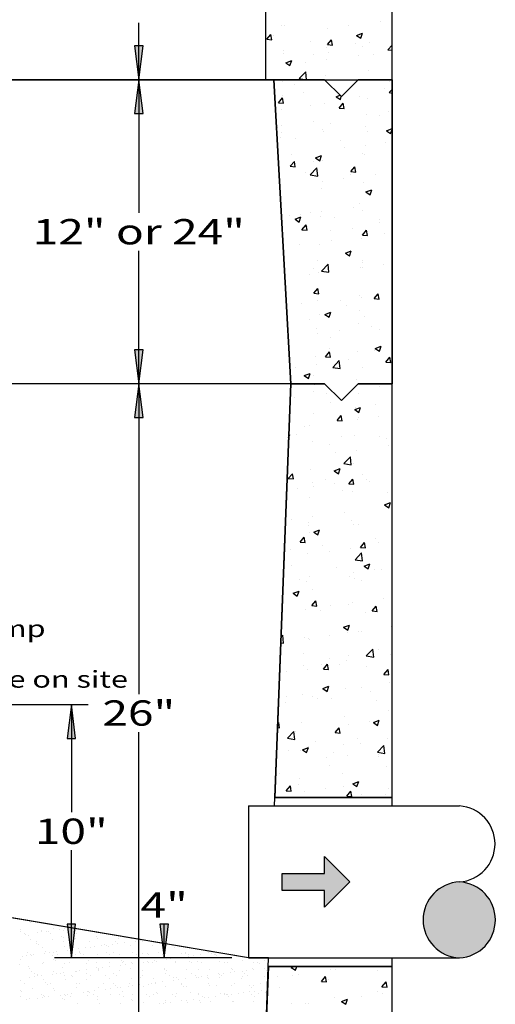
# Model space of a CAD drawing. Extents: x 16 to 258, y 17 to 336.
# Drawn here: x 202 to 258, y 125 to 241 of the extents above; entities that cross this region are included whole.
import ezdxf
from ezdxf.enums import TextEntityAlignment as Align

# ---------------------------------------------------------------- set-up
doc = ezdxf.new("R2010")
doc.units = 0
doc.header["$MEASUREMENT"] = 0
doc.layers.add('BORDER', color=7, linetype='Continuous')
doc.layers.add('VAULT', color=7, linetype='Continuous')
doc.styles.add('ARIAL', font='arial.ttf')

# ---------------------------------------------------------------- blocks, each defined once
blk = doc.blocks.new('LONGARROW')
at = {"layer": 'BORDER', "linetype": 'Continuous'}
blk.add_hatch(color=0, dxfattribs=at).paths.add_polyline_path([(0, 0), (2, -0.25), (2, 0.25)])
at = {"layer": 'BORDER', "color": 0, "linetype": 'Continuous'}
blk.add_lwpolyline([(0, 0), (2, -0.25), (2, 0.25)], close=True, dxfattribs=at)

msp = doc.modelspace()

# ---------------------------------------------------------------- hatches: boundary and pattern name
at = {"layer": 'VAULT', "linetype": 'Continuous'}
for color, points in [(18, [(233, 140), (238, 140), (238, 142), (241, 139), (238, 136), (238, 138), (233, 138)]), (9, [(254, 139, 0.958131), (254, 130, 0.943011)])]:
    msp.add_hatch(color=color, dxfattribs=at).paths.add_polyline_path(points)

# ---------------------------------------------------------------- linework, layer by layer
at = {"layer": 'VAULT', "color": 7, "linetype": 'Continuous'}
for p, q in [((216, 234), (216, 240.75)), ((232.91, 240.45), (232.91, 240.45)), ((233.22, 240.43), (233.22, 240.43)), ((240.82, 240.38), (240.82, 240.38)), ((244.61, 240.87), (244.61, 240.87)), ((231.17, 238.79), (231.65, 239.37)), ((231.77, 238.74), (231.65, 239.37)), ((232, 239.22), (232, 239.22)), ((238.32, 240.05), (238.32, 240.05)), ((241.81, 239.24), (242.51, 239.51)), ((241.81, 239.24), (242.31, 238.91)), ((242.31, 238.91), (242.51, 239.51)), ((231.05, 238.77), (231.05, 238.77)), ((231.17, 238.79), (231.77, 238.74)), ((236.39, 238.54), (236.39, 238.54)), ((238.34, 238.17), (238.82, 238.74)), ((238.34, 238.17), (238.94, 238.11)), ((238.94, 238.11), (238.82, 238.74)), ((241.73, 238.32), (241.73, 238.32)), ((242.56, 237.95), (242.56, 237.95)), ((243.28, 238.45), (243.28, 238.45)), ((245.51, 237.54), (246, 238.11)), ((246, 238.09), (246, 238.11)), ((233.09, 237.1), (233.09, 237.1)), ((233.16, 237.43), (233.16, 237.43)), ((236.73, 236.95), (236.73, 236.95)), ((238.23, 237.81), (238.23, 237.81)), ((238.5, 237.2), (238.5, 237.2)), ((241.98, 236.93), (241.98, 236.93)), ((243.83, 236.97), (243.83, 236.97)), ((245.51, 237.54), (246, 237.5)), ((233.41, 236.02), (234.11, 236.28)), ((233.41, 236.02), (233.91, 235.68)), ((233.91, 235.68), (234.11, 236.28)), ((235.69, 236.1), (235.69, 236.1)), ((238.19, 236.43), (238.19, 236.43)), ((234.99, 234.13), (235.77, 234.95)), ((235.88, 234), (235.77, 234.94)), ((238.11, 234.48), (238.11, 234.48)), ((243.16, 235.12), (243.16, 235.12)), ((229, 234), (214, 234)), ((230, 234), (214, 234)), ((216, 234), (216, 218.25)), ((234, 198), (232, 234)), ((232.97, 233.77), (232.97, 233.77)), ((234.4, 233.46), (234.4, 233.46)), ((234.99, 234.13), (235.85, 234)), ((235.85, 234), (235.88, 234)), ((235.88, 234), (235.88, 234)), ((240, 232), (238, 234)), ((242, 234), (240, 232)), ((242, 234), (246, 234)), ((245.67, 233.82), (245.67, 233.82)), ((246, 234), (246, 198)), ((233.06, 232.16), (233.06, 232.16)), ((235.56, 232.49), (235.56, 232.49)), ((239.38, 231.99), (239.83, 232.17)), ((245.07, 233.01), (245.07, 233.01)), ((245.66, 232.48), (246, 232.83)), ((245.66, 232.48), (246, 232.43)), ((232.56, 231.27), (233.04, 231.85)), ((232.56, 231.27), (233.15, 231.22)), ((233.15, 231.22), (233.04, 231.85)), ((236.32, 230.99), (236.32, 230.99)), ((237.99, 231.15), (237.99, 231.15)), ((239.38, 231.99), (239.88, 231.65)), ((239.73, 230.64), (240.21, 231.22)), ((239.88, 231.65), (239.99, 232.01)), ((240.33, 230.59), (240.21, 231.22)), ((242.15, 231.99), (242.15, 231.99)), ((243.04, 231.79), (243.04, 231.79)), ((232.85, 230.44), (232.85, 230.44)), ((239.73, 230.64), (240.33, 230.59)), ((243.03, 229.87), (243.03, 229.87)), ((244.55, 229.79), (244.55, 229.79)), ((245.54, 230.2), (245.54, 230.2)), ((236.72, 229.04), (236.72, 229.04)), ((238.71, 228.79), (238.71, 228.79)), ((232.45, 228.35), (232.45, 228.35)), ((232.88, 227.79), (232.88, 227.79)), ((232.93, 228.54), (232.93, 228.54)), ((237.79, 228.12), (237.79, 228.12)), ((237.86, 227.82), (237.86, 227.82)), ((242.91, 228.46), (242.91, 228.46)), ((243.13, 227.9), (243.13, 227.9)), ((245.35, 227.96), (246, 228.21)), ((245.35, 227.96), (245.84, 227.63)), ((245.84, 227.63), (246, 228.09)), ((232.73, 227.11), (232.73, 227.11)), ((234.56, 227.01), (234.56, 227.01)), ((239.9, 226.78), (239.9, 226.78)), ((242.91, 226.26), (242.91, 226.26)), ((245.23, 226.56), (245.23, 226.56)), ((234.09, 225.1), (234.09, 225.1)), ((240.4, 225.93), (240.4, 225.93)), ((242.53, 225.29), (242.53, 225.29)), ((242.79, 225.13), (242.79, 225.13)), ((233.94, 223.75), (234.43, 224.32)), ((234.54, 223.7), (234.43, 224.32)), ((236.7, 224.29), (236.7, 224.29)), ((236.95, 224.74), (237.65, 225.01)), ((236.95, 224.74), (237.44, 224.4)), ((237.44, 224.4), (237.65, 225.01)), ((237.74, 224.49), (237.74, 224.49)), ((232.61, 223.79), (232.61, 223.79)), ((233.94, 223.75), (234.54, 223.7)), ((235.8, 223.04), (235.8, 223.04)), ((236.32, 222.74), (237.1, 223.55)), ((236.32, 222.74), (237.21, 222.6)), ((237.21, 222.6), (237.1, 223.55)), ((241.12, 223.12), (241.6, 223.7)), ((241.12, 223.12), (241.71, 223.07)), ((241.14, 222.82), (241.14, 222.82)), ((241.71, 223.07), (241.6, 223.7)), ((244.06, 222.81), (244.06, 222.81)), ((237.77, 221.99), (237.77, 221.99)), ((240.28, 222.32), (240.28, 222.32)), ((242.67, 221.8), (242.67, 221.8)), ((237.62, 221.16), (237.62, 221.16)), ((242.91, 220.71), (243.61, 220.98)), ((242.91, 220.71), (243.41, 220.38)), ((243.41, 220.38), (243.61, 220.98)), ((242.12, 219.32), (242.12, 219.32)), ((236.29, 218.32), (236.29, 218.32)), ((237.65, 218.37), (237.65, 218.37)), ((241.43, 218.87), (241.43, 218.87)), ((242.55, 218.47), (242.55, 218.47)), ((233.85, 217.93), (233.85, 217.93)), ((234.51, 217.49), (235.21, 217.76)), ((234.51, 217.49), (235.01, 217.15)), ((235.01, 217.15), (235.21, 217.76)), ((235.14, 218.04), (235.14, 218.04)), ((237.5, 217.83), (237.5, 217.83)), ((239.19, 217.71), (239.19, 217.71)), ((244.52, 217.13), (244.52, 217.13)), ((244.53, 217.48), (244.53, 217.48)), ((235.33, 216.23), (235.81, 216.8)), ((235.33, 216.23), (235.93, 216.18)), ((235.93, 216.18), (235.81, 216.8)), ((235.96, 216.59), (235.96, 216.59)), ((238.69, 216.13), (238.69, 216.13)), ((241.3, 216.36), (241.3, 216.36)), ((242.5, 215.6), (242.99, 216.18)), ((243.1, 215.55), (242.99, 216.17)), ((245.12, 215.76), (245.12, 215.76)), ((238.8, 214.93), (238.8, 214.93)), ((242.43, 215.14), (242.43, 215.14)), ((242.5, 215.6), (243.1, 215.55)), ((216, 198), (216, 213.75)), ((235.02, 214.43), (235.02, 214.43)), ((237.38, 214.5), (237.38, 214.5)), ((240.48, 213.46), (241.18, 213.73)), ((240.48, 213.46), (240.98, 213.13)), ((240.98, 213.12), (241.18, 213.73)), ((237.2, 212.62), (237.2, 212.62)), ((242.5, 212.63), (242.5, 212.63)), ((242.54, 212.4), (242.54, 212.4)), ((236.67, 211.63), (236.67, 211.63)), ((237.26, 211.17), (237.26, 211.17)), ((237.64, 211.34), (238.42, 212.15)), ((237.64, 211.34), (238.53, 211.2)), ((238.53, 211.2), (238.42, 212.15)), ((242.31, 211.81), (242.31, 211.81)), ((242.49, 211.81), (242.49, 211.81)), ((244.99, 212.14), (244.99, 212.14)), ((236.17, 210.98), (236.17, 210.98)), ((236.72, 208.71), (237.2, 209.28)), ((237.32, 208.65), (237.2, 209.28)), ((236.72, 208.71), (237.32, 208.65)), ((237.13, 207.84), (237.13, 207.84)), ((239.86, 207.87), (239.86, 207.87)), ((242.19, 208.48), (242.19, 208.48)), ((242.36, 208.2), (242.36, 208.2)), ((243.89, 208.08), (244.37, 208.65)), ((243.89, 208.08), (244.49, 208.03)), ((244.49, 208.03), (244.37, 208.65)), ((233.54, 207.04), (233.54, 207.04)), ((235.25, 207.51), (235.25, 207.51)), ((238.05, 206.21), (238.75, 206.48)), ((238.55, 205.87), (238.75, 206.48)), ((240.59, 207.29), (240.59, 207.29)), ((242.09, 206.66), (242.09, 206.66)), ((245.93, 207.06), (245.93, 207.06)), ((236.26, 205.66), (236.26, 205.66)), ((237.36, 206.17), (237.36, 206.17)), ((238.05, 206.21), (238.55, 205.87)), ((242.7, 205.94), (242.7, 205.94)), ((237.01, 204.52), (237.01, 204.52)), ((239.73, 204.25), (239.73, 204.25)), ((242.06, 205.16), (242.06, 205.16)), ((243.52, 204.75), (243.52, 204.75)), ((244.49, 204.47), (244.49, 204.47)), ((237.23, 203.92), (237.23, 203.92)), ((238.66, 203.47), (238.66, 203.47)), ((238.11, 201.18), (238.59, 201.76)), ((238.7, 201.13), (238.59, 201.76)), ((238.6, 202.2), (238.6, 202.2)), ((241.94, 201.83), (241.94, 201.83)), ((243.94, 201.98), (243.94, 201.98)), ((244.02, 202.18), (244.72, 202.45)), ((244.02, 202.18), (244.51, 201.85)), ((244.51, 201.85), (244.72, 202.45)), ((236.89, 201.19), (236.89, 201.19)), ((238.11, 201.18), (238.7, 201.13)), ((238.97, 199.94), (239.75, 200.76)), ((239.86, 199.81), (239.75, 200.76)), ((240.89, 200.81), (240.89, 200.81)), ((245.28, 200.56), (245.76, 201.13)), ((245.88, 200.5), (245.76, 201.13)), ((234.6, 199.98), (234.6, 199.98)), ((237.1, 200.31), (237.1, 200.31)), ((238.97, 199.94), (239.86, 199.81)), ((242.47, 199.97), (242.47, 199.97)), ((245.28, 200.56), (245.88, 200.5)), ((235.61, 198.96), (236.31, 199.23)), ((235.61, 198.96), (236.11, 198.62)), ((236.11, 198.62), (236.32, 199.23)), ((236.64, 198.96), (236.64, 198.96)), ((241.82, 198.5), (241.82, 198.5)), ((232, 198), (214, 198)), ((236, 198), (214, 198)), ((216, 198), (216, 161.25)), ((232.08, 148), (234, 198)), ((236.65, 197.09), (236.65, 197.09)), ((236.77, 197.86), (236.77, 197.86)), ((240, 196), (238, 198)), ((242, 198), (240, 196)), ((244.57, 197.7), (244.57, 197.7)), ((234.47, 196.37), (234.47, 196.37)), ((238.26, 196.86), (238.26, 196.86)), ((241.99, 196.87), (241.99, 196.87)), ((238.76, 195.75), (238.76, 195.75)), ((241.58, 194.93), (242.28, 195.2)), ((241.58, 194.93), (242.08, 194.6)), ((241.7, 195.17), (241.7, 195.17)), ((242.08, 194.6), (242.28, 195.2)), ((244.1, 195.53), (244.1, 195.53)), ((236.65, 194.53), (236.65, 194.53)), ((239.49, 193.66), (239.98, 194.24)), ((239.49, 193.66), (240.09, 193.61)), ((240.09, 193.61), (239.98, 194.24)), ((241.94, 193.75), (241.94, 193.75)), ((242.06, 194), (242.06, 194)), ((244.44, 194.08), (244.44, 194.08)), ((235.62, 192.92), (235.62, 192.92)), ((236.23, 193), (236.23, 193)), ((233.75, 191.59), (233.88, 191.97)), ((233.77, 191.93), (233.88, 191.97)), ((234.66, 192.01), (234.66, 192.01)), ((240, 191.79), (240, 191.79)), ((241.58, 191.84), (241.58, 191.84)), ((244.46, 191.8), (244.46, 191.8)), ((245.34, 191.56), (245.34, 191.56)), ((236.53, 191.2), (236.53, 191.2)), ((238.63, 190.8), (238.63, 190.8)), ((241.81, 190.14), (241.81, 190.14)), ((245.6, 190.64), (245.6, 190.64)), ((239.31, 189.81), (239.31, 189.81)), ((240.29, 188.55), (241.07, 189.36)), ((241.18, 188.41), (241.07, 189.36)), ((236.4, 187.87), (236.4, 187.87)), ((239.15, 187.68), (239.85, 187.95)), ((239.65, 187.34), (239.85, 187.95)), ((240.29, 188.55), (241.18, 188.41)), ((241.46, 188.51), (241.46, 188.51)), ((233.71, 186.77), (234.19, 187.34)), ((233.71, 186.77), (234.31, 186.72)), ((234.31, 186.72), (234.19, 187.34)), ((238.06, 186.68), (238.06, 186.68)), ((239.15, 187.68), (239.65, 187.34)), ((240.88, 186.14), (241.36, 186.71)), ((241.48, 186.09), (241.36, 186.71)), ((242.45, 187.3), (242.45, 187.3)), ((242.97, 186.69), (242.97, 186.69)), ((234.83, 185.56), (234.83, 185.56)), ((236.61, 186.3), (236.61, 186.3)), ((236.68, 185.86), (236.68, 185.86)), ((239.18, 186.19), (239.18, 186.19)), ((240.88, 186.14), (241.48, 186.09)), ((243.39, 186.45), (243.39, 186.45)), ((236.28, 184.54), (236.28, 184.54)), ((240.16, 185.33), (240.16, 185.33)), ((241.33, 185.18), (241.33, 185.18)), ((245.5, 185.11), (245.5, 185.11)), ((245.12, 183.65), (245.82, 183.92)), ((245.12, 183.65), (245.62, 183.32)), ((245.62, 183.32), (245.82, 183.92)), ((234.05, 181.92), (234.05, 181.92)), ((236.55, 182.25), (236.55, 182.25)), ((240.34, 182.75), (240.34, 182.75)), ((236.07, 181.59), (236.07, 181.59)), ((236.16, 181.21), (236.16, 181.21)), ((241.21, 181.85), (241.21, 181.85)), ((241.4, 181.37), (241.4, 181.37)), ((242.03, 181.34), (242.03, 181.34)), ((235.1, 179.25), (235.58, 179.82)), ((235.69, 179.19), (235.58, 179.82)), ((236.2, 180.34), (236.2, 180.34)), ((236.72, 180.43), (237.42, 180.7)), ((236.72, 180.43), (237.21, 180.09)), ((237.22, 180.09), (237.42, 180.7)), ((244.02, 179.64), (244.02, 179.64)), ((235.1, 179.25), (235.69, 179.19)), ((237.71, 178.8), (237.71, 178.8)), ((241.09, 178.52), (241.09, 178.52)), ((242.27, 178.62), (242.75, 179.19)), ((242.27, 178.62), (242.87, 178.57)), ((242.87, 178.57), (242.75, 179.19)), ((244.43, 179.14), (244.43, 179.14)), ((233.92, 178.31), (233.92, 178.31)), ((236.04, 177.88), (236.04, 177.88)), ((238.6, 178.14), (238.6, 178.14)), ((241.62, 177.15), (242.4, 177.96)), ((242.51, 177.01), (242.4, 177.96)), ((234.12, 176.48), (234.12, 176.48)), ((239.46, 176.26), (239.46, 176.26)), ((241.62, 177.15), (242.51, 177.01)), ((242.69, 176.4), (243.39, 176.67)), ((242.69, 176.4), (243.18, 176.07)), ((243.18, 176.07), (243.39, 176.67)), ((236.23, 175.14), (236.23, 175.14)), ((240.97, 175.2), (240.97, 175.2)), ((241.39, 175.69), (241.39, 175.69)), ((241.57, 174.91), (241.57, 174.91)), ((243.9, 176.02), (243.9, 176.02)), ((244.79, 176.03), (244.79, 176.03)), ((235.08, 174.86), (235.08, 174.86)), ((235.92, 174.56), (235.92, 174.56)), ((242.42, 174.64), (242.42, 174.64)), ((234.28, 173.18), (234.98, 173.45)), ((234.28, 173.18), (234.78, 172.84)), ((234.78, 172.84), (234.98, 173.45)), ((236.58, 173.64), (236.58, 173.64)), ((236.48, 171.72), (236.97, 172.3)), ((236.48, 171.72), (237.08, 171.67)), ((237.08, 171.67), (236.97, 172.3)), ((238.76, 171.75), (238.76, 171.75)), ((240.85, 171.87), (240.85, 171.87)), ((241.27, 172.08), (241.27, 172.08)), ((243.66, 171.1), (244.14, 171.67)), ((244.25, 171.04), (244.14, 171.67)), ((245.05, 172.58), (245.05, 172.58)), ((235.8, 171.23), (235.8, 171.23)), ((237.47, 171.17), (237.47, 171.17)), ((242.81, 170.95), (242.81, 170.95)), ((243.66, 171.1), (244.25, 171.04)), ((240.25, 169.15), (240.95, 169.42)), ((240.25, 169.15), (240.75, 168.82)), ((240.75, 168.82), (240.95, 169.42)), ((245.92, 169.29), (245.92, 169.29)), ((232.85, 168.01), (233.05, 168.22)), ((233.16, 167.27), (233.05, 168.22)), ((238.63, 168.13), (238.63, 168.13)), ((240.73, 168.54), (240.73, 168.54)), ((242, 168.67), (242, 168.67)), ((242.42, 168.63), (242.42, 168.63)), ((232.82, 167.33), (233.16, 167.27)), ((235.68, 167.9), (235.68, 167.9)), ((236.13, 167.8), (236.13, 167.8)), ((236.17, 167.67), (236.17, 167.67)), ((235.52, 166.06), (235.52, 166.06)), ((240.86, 165.84), (240.86, 165.84)), ((242.95, 165.76), (243.72, 166.57)), ((242.95, 165.76), (243.84, 165.62)), ((243.84, 165.62), (243.73, 166.57)), ((244.4, 166.48), (244.4, 166.48)), ((245.8, 165.96), (245.8, 165.96)), ((232.74, 164.48), (232.74, 164.48)), ((235.55, 164.57), (235.55, 164.57)), ((237.63, 164.72), (237.63, 164.72)), ((237.87, 164.2), (238.35, 164.78)), ((238.47, 164.15), (238.35, 164.78)), ((238.57, 165.48), (238.57, 165.48)), ((239.79, 164.69), (239.79, 164.69)), ((240.6, 165.21), (240.6, 165.21)), ((242.97, 164.5), (242.97, 164.5)), ((233.5, 163.86), (233.5, 163.86)), ((236, 164.19), (236, 164.19)), ((237.87, 164.2), (238.47, 164.15)), ((245.04, 163.57), (245.53, 164.15)), ((245.04, 163.57), (245.64, 163.52)), ((245.64, 163.52), (245.53, 164.15)), ((237.82, 161.9), (238.52, 162.17)), ((238.32, 161.56), (238.52, 162.17)), ((245.68, 162.63), (245.68, 162.63)), ((233.53, 160.98), (233.53, 160.98)), ((235.43, 161.24), (235.43, 161.24)), ((236.55, 160.98), (236.55, 160.98)), ((237.82, 161.9), (238.32, 161.56)), ((240.48, 161.88), (240.48, 161.88)), ((242.39, 161.98), (242.39, 161.98)), ((243.48, 161.57), (243.48, 161.57)), ((245.98, 161.9), (245.98, 161.9)), ((161, 160), (210, 160)), ((208, 160), (208, 147.25)), ((233.37, 160.24), (233.37, 160.24)), ((237.16, 160.74), (237.16, 160.74)), ((238.87, 160.76), (238.87, 160.76)), ((244.21, 160.53), (244.21, 160.53)), ((245.56, 159.3), (245.56, 159.3)), ((232.45, 157.74), (232.57, 157.88)), ((232.68, 157.26), (232.57, 157.88)), ((235.31, 157.91), (235.31, 157.91)), ((240.36, 158.55), (240.36, 158.55)), ((240.85, 157.63), (240.85, 157.63)), ((243.35, 157.96), (243.35, 157.96)), ((243.79, 157.87), (244.49, 158.14)), ((243.79, 157.87), (244.29, 157.54)), ((244.29, 157.54), (244.49, 158.14)), ((216, 120), (216, 156.75)), ((232.43, 157.28), (232.68, 157.26)), ((233.6, 156.01), (234.38, 156.83)), ((234.49, 155.88), (234.38, 156.83)), ((234.53, 156.8), (234.53, 156.8)), ((239.26, 156.68), (239.74, 157.25)), ((239.26, 156.68), (239.86, 156.63)), ((239.86, 156.63), (239.74, 157.25)), ((233.6, 156.01), (234.49, 155.88)), ((236.92, 155.65), (236.92, 155.65)), ((240.24, 155.22), (240.24, 155.22)), ((241.97, 156.01), (241.97, 156.01)), ((242.26, 155.42), (242.26, 155.42)), ((244.27, 154.36), (245.05, 155.17)), ((245.16, 154.22), (245.05, 155.17)), ((245.43, 155.97), (245.43, 155.97)), ((233.69, 154.53), (233.69, 154.53)), ((235.19, 154.58), (235.19, 154.58)), ((235.39, 154.65), (236.09, 154.92)), ((235.39, 154.65), (235.88, 154.31)), ((235.88, 154.31), (236.09, 154.92)), ((236.14, 155.01), (236.14, 155.01)), ((239.03, 154.3), (239.03, 154.3)), ((240.72, 154.02), (240.72, 154.02)), ((244.27, 154.36), (245.16, 154.22)), ((244.37, 154.08), (244.37, 154.08)), ((244.51, 154.51), (244.51, 154.51)), ((238.21, 153.69), (238.21, 153.69)), ((238.54, 152.81), (238.54, 152.81)), ((244.37, 153.81), (244.37, 153.81)), ((232.71, 151.81), (232.71, 151.81)), ((240.12, 151.89), (240.12, 151.89)), ((245.31, 152.64), (245.31, 152.64)), ((234.93, 150.56), (234.93, 150.56)), ((235.07, 151.25), (235.07, 151.25)), ((241.36, 150.62), (242.06, 150.89)), ((241.36, 150.62), (241.85, 150.29)), ((241.85, 150.29), (242.06, 150.89)), ((241.87, 150.57), (241.87, 150.57)), ((233.47, 149.79), (233.96, 150.36)), ((233.47, 149.79), (234.07, 149.73)), ((234.07, 149.73), (233.96, 150.36)), ((235.58, 149.74), (235.58, 149.74)), ((238.09, 150.07), (238.09, 150.07)), ((240.27, 150.34), (240.27, 150.34)), ((240.65, 149.16), (241.13, 149.73)), ((241.24, 149.11), (241.13, 149.73)), ((242.36, 149.31), (242.36, 149.31)), ((245.19, 149.31), (245.19, 149.31)), ((245.61, 150.11), (245.61, 150.11)), ((246, 149), (232.12, 149)), ((240.65, 149.16), (241.24, 149.11)), ((229, 148), (229, 130)), ((229, 148), (254, 148)), ((208, 130), (208, 142.75)), ((229, 130), (158, 142)), ((203.12, 134.14), (203.12, 134.14)), ((201.98, 133.16), (201.98, 133.16)), ((202, 133.41), (202, 133.41)), ((203.94, 133), (203.94, 133)), ((204.46, 133.07), (204.46, 133.07)), ((204.48, 133.2), (204.48, 133.2)), ((205.1, 133.17), (205.1, 133.17)), ((205.27, 133.18), (205.27, 133.18)), ((205.88, 133.49), (205.88, 133.49)), ((206.63, 133.36), (206.63, 133.36)), ((207.09, 133.23), (207.09, 133.23)), ((207.15, 133.43), (207.15, 133.43)), ((207.96, 133.53), (207.96, 133.53)), ((208.21, 133.18), (208.21, 133.18)), ((209.65, 133.22), (209.65, 133.22)), ((219, 130), (219, 134)), ((202.4, 132.9), (202.4, 132.9)), ((202.58, 132.83), (202.58, 132.83)), ((202.87, 132.61), (202.87, 132.61)), ((203.19, 132.21), (203.19, 132.21)), ((203.92, 131.93), (203.92, 131.93)), ((205.52, 132.9), (205.52, 132.9)), ((205.75, 132.2), (205.75, 132.2)), ((206.88, 132.58), (206.88, 132.58)), ((207.04, 131.93), (207.04, 131.93)), ((207.06, 132.41), (207.06, 132.41)), ((208.45, 132.29), (208.45, 132.29)), ((208.63, 132.91), (208.63, 132.91)), ((210.15, 131.94), (210.15, 131.94)), ((210.94, 132.49), (210.94, 132.49)), ((211.06, 132.33), (211.06, 132.33)), ((211.75, 132.91), (211.75, 132.91)), ((213.27, 131.95), (213.27, 131.95)), ((213.62, 132.32), (213.62, 132.32)), ((214.27, 131.77), (214.27, 131.77)), ((215.12, 132.29), (215.12, 132.29)), ((215.63, 131.95), (215.63, 131.95)), ((216.15, 132.02), (216.15, 132.02)), ((216.38, 131.95), (216.38, 131.95)), ((202.79, 130.66), (202.79, 130.66)), ((203.87, 131.7), (203.87, 131.7)), ((204.05, 131.53), (204.05, 131.53)), ((204.54, 131.27), (204.54, 131.27)), ((204.92, 130.74), (204.92, 130.74)), ((205.38, 130.6), (205.38, 130.6)), ((205.9, 130.67), (205.9, 130.67)), ((206.19, 130.71), (206.19, 130.71)), ((207.16, 131.31), (207.16, 131.31)), ((207.55, 130.89), (207.55, 130.89)), ((207.93, 131.61), (207.93, 131.61)), ((208.07, 130.96), (208.07, 130.96)), ((208.88, 131.07), (208.88, 131.07)), ((208.93, 130.7), (208.93, 130.7)), ((209.02, 130.67), (209.02, 130.67)), ((209.72, 131.29), (209.72, 131.29)), ((210.24, 131.25), (210.24, 131.25)), ((210.76, 131.31), (210.76, 131.31)), ((211.58, 131.42), (211.58, 131.42)), ((211.93, 131.58), (211.93, 131.58)), ((212.12, 131.41), (212.12, 131.41)), ((212.13, 130.68), (212.13, 130.68)), ((212.42, 131.39), (212.42, 131.39)), ((212.93, 131.6), (212.93, 131.6)), ((212.99, 130.61), (212.99, 130.61)), ((213.46, 131.67), (213.46, 131.67)), ((215.03, 131.42), (215.03, 131.42)), ((215.25, 130.68), (215.25, 130.68)), ((215.99, 131.49), (215.99, 131.49)), ((217.59, 131.41), (217.59, 131.41)), ((218.36, 130.69), (218.36, 130.69)), ((219.99, 131.46), (219.99, 131.46)), ((220.18, 131.29), (220.18, 131.29)), ((221.48, 130.69), (221.48, 130.69)), ((224.26, 130.6), (224.26, 130.6)), ((224.59, 130.7), (224.59, 130.7)), ((225.14, 130.62), (225.14, 130.62)), ((201.92, 129.86), (201.92, 129.86)), ((202.17, 130.18), (202.17, 130.18)), ((202.69, 130.25), (202.69, 130.25)), ((203.21, 130.39), (203.21, 130.39)), ((203.25, 130.28), (203.25, 130.28)), ((203.5, 130.36), (203.5, 130.36)), ((204.86, 130.54), (204.86, 130.54)), ((205.81, 130.27), (205.81, 130.27)), ((205.92, 129.82), (205.92, 129.82)), ((227, 130), (206, 130)), ((206.1, 129.65), (206.1, 129.65)), ((206.33, 130.4), (206.33, 130.4)), ((208.51, 130.37), (208.51, 130.37)), ((209.11, 130.53), (209.11, 130.53)), ((209.44, 130.4), (209.44, 130.4)), ((209.98, 129.73), (209.98, 129.73)), ((210.96, 129.44), (210.96, 129.44)), ((211.13, 130.4), (211.13, 130.4)), ((212.48, 129.46), (212.48, 129.46)), ((212.55, 130.41), (212.55, 130.41)), ((213.69, 130.39), (213.69, 130.39)), ((213.98, 129.7), (213.98, 129.7)), ((214.07, 129.44), (214.07, 129.44)), ((214.17, 129.53), (214.17, 129.53)), ((215.1, 129.5), (215.1, 129.5)), ((215.67, 130.41), (215.67, 130.41)), ((216.39, 130.49), (216.39, 130.49)), ((216.55, 129.49), (216.55, 129.49)), ((216.99, 130.58), (216.99, 130.58)), ((227, 130), (217, 130)), ((217.07, 129.55), (217.07, 129.55)), ((217.17, 130.41), (217.17, 130.41)), ((217.19, 129.45), (217.19, 129.45)), ((217.66, 129.48), (217.66, 129.48)), ((217.88, 129.66), (217.88, 129.66)), ((218.04, 129.61), (218.04, 129.61)), ((218.78, 130.42), (218.78, 130.42)), ((219, 130.52), (219, 130.52)), ((219.24, 129.84), (219.24, 129.84)), ((219.76, 129.91), (219.76, 129.91)), ((220.3, 129.45), (220.3, 129.45)), ((220.36, 129.58), (220.36, 129.58)), ((220.57, 130.02), (220.57, 130.02)), ((221.05, 130.49), (221.05, 130.49)), ((221.56, 130.51), (221.56, 130.51)), ((221.9, 130.43), (221.9, 130.43)), ((221.93, 130.19), (221.93, 130.19)), ((222.04, 129.58), (222.04, 129.58)), ((222.45, 130.26), (222.45, 130.26)), ((222.97, 129.62), (222.97, 129.62)), ((223.27, 130.37), (223.27, 130.37)), ((223.42, 129.46), (223.42, 129.46)), ((224.62, 130.55), (224.62, 130.55)), ((225.01, 130.43), (225.01, 130.43)), ((225.05, 130.46), (225.05, 130.46)), ((225.23, 130.29), (225.23, 130.29)), ((225.53, 129.6), (225.53, 129.6)), ((226.1, 129.49), (226.1, 129.49)), ((226.53, 129.46), (226.53, 129.46)), ((228.23, 129.7), (228.23, 129.7)), ((229, 130), (254, 130)), ((229.64, 129.47), (229.64, 129.47)), ((230.11, 129.46), (230.11, 129.46)), ((230.85, 129.73), (230.85, 129.73)), ((231, 120), (231.38, 130)), ((201.9, 129.25), (201.9, 129.25)), ((202.91, 128.95), (202.91, 128.95)), ((203.1, 128.78), (203.1, 128.78)), ((203.31, 128.36), (203.31, 128.36)), ((204.6, 129.35), (204.6, 129.35)), ((204.73, 129.42), (204.73, 129.42)), ((205.87, 128.34), (205.87, 128.34)), ((206.97, 128.86), (206.97, 128.86)), ((207.22, 129.38), (207.22, 129.38)), ((207.84, 129.43), (207.84, 129.43)), ((208.47, 128.42), (208.47, 128.42)), ((208.57, 128.44), (208.57, 128.44)), ((208.99, 128.49), (208.99, 128.49)), ((209.78, 129.37), (209.78, 129.37)), ((209.81, 128.6), (209.81, 128.6)), ((210.98, 128.82), (210.98, 128.82)), ((211.16, 128.78), (211.16, 128.78)), ((211.16, 128.65), (211.16, 128.65)), ((211.19, 128.47), (211.19, 128.47)), ((211.69, 128.85), (211.69, 128.85)), ((212.5, 128.95), (212.5, 128.95)), ((213.75, 128.46), (213.75, 128.46)), ((213.86, 129.13), (213.86, 129.13)), ((214.38, 129.2), (214.38, 129.2)), ((215.04, 128.73), (215.04, 128.73)), ((215.19, 129.31), (215.19, 129.31)), ((216.45, 128.56), (216.45, 128.56)), ((219.04, 128.7), (219.04, 128.7)), ((219.07, 128.59), (219.07, 128.59)), ((219.22, 128.53), (219.22, 128.53)), ((221.63, 128.58), (221.63, 128.58)), ((222.23, 129.41), (222.23, 129.41)), ((223.1, 128.61), (223.1, 128.61)), ((224.33, 128.68), (224.33, 128.68)), ((226.94, 128.71), (226.94, 128.71)), ((227.1, 128.58), (227.1, 128.58)), ((227.28, 128.41), (227.28, 128.41)), ((228.24, 128.44), (228.24, 128.44)), ((228.76, 128.5), (228.76, 128.5)), ((229.5, 128.7), (229.5, 128.7)), ((229.57, 128.61), (229.57, 128.61)), ((230.29, 129.29), (230.29, 129.29)), ((230.93, 128.79), (230.93, 128.79)), ((231.16, 128.49), (231.16, 128.49)), ((231.35, 129), (246, 129)), ((234.06, 128.87), (234.4, 129)), ((234.06, 128.87), (234.55, 128.53)), ((234.55, 128.53), (234.71, 129)), ((238.7, 128.57), (238.7, 128.57)), ((239.27, 128.59), (239.27, 128.59)), ((244.31, 128.49), (244.31, 128.49)), ((201.97, 127.32), (201.97, 127.32)), ((203.09, 127.71), (203.09, 127.71)), ((203.6, 128.16), (203.6, 128.16)), ((203.61, 127.78), (203.61, 127.78)), ((203.97, 127.98), (203.97, 127.98)), ((204.02, 127.89), (204.02, 127.89)), ((204.42, 127.89), (204.42, 127.89)), ((204.67, 127.42), (204.67, 127.42)), ((205.78, 128.07), (205.78, 128.07)), ((206.3, 128.14), (206.3, 128.14)), ((206.71, 128.16), (206.71, 128.16)), ((207.11, 128.24), (207.11, 128.24)), ((207.13, 127.89), (207.13, 127.89)), ((207.28, 127.45), (207.28, 127.45)), ((207.97, 127.95), (207.97, 127.95)), ((208.15, 127.78), (208.15, 127.78)), ((209.83, 128.17), (209.83, 128.17)), ((209.84, 127.44), (209.84, 127.44)), ((210.25, 127.9), (210.25, 127.9)), ((212.03, 127.86), (212.03, 127.86)), ((212.54, 127.54), (212.54, 127.54)), ((212.94, 128.17), (212.94, 128.17)), ((213.36, 127.9), (213.36, 127.9)), ((215.16, 127.57), (215.16, 127.57)), ((216.03, 127.82), (216.03, 127.82)), ((216.05, 128.18), (216.05, 128.18)), ((216.22, 127.65), (216.22, 127.65)), ((216.48, 127.91), (216.48, 127.91)), ((217.72, 127.56), (217.72, 127.56)), ((218.8, 127.19), (218.8, 127.19)), ((219.17, 128.18), (219.17, 128.18)), ((219.59, 127.92), (219.59, 127.92)), ((220.09, 127.73), (220.09, 127.73)), ((220.16, 127.37), (220.16, 127.37)), ((220.42, 127.66), (220.42, 127.66)), ((220.68, 127.44), (220.68, 127.44)), ((221.5, 127.55), (221.5, 127.55)), ((222.28, 128.19), (222.28, 128.19)), ((222.7, 127.92), (222.7, 127.92)), ((222.85, 127.73), (222.85, 127.73)), ((223.04, 127.69), (223.04, 127.69)), ((223.37, 127.8), (223.37, 127.8)), ((224.09, 127.7), (224.09, 127.7)), ((224.19, 127.9), (224.19, 127.9)), ((224.28, 127.53), (224.28, 127.53)), ((225.4, 128.2), (225.4, 128.2)), ((225.55, 128.08), (225.55, 128.08)), ((225.59, 127.68), (225.59, 127.68)), ((225.82, 127.93), (225.82, 127.93)), ((226.07, 128.15), (226.07, 128.15)), ((226.88, 128.26), (226.88, 128.26)), ((228.15, 127.61), (228.15, 127.61)), ((228.3, 127.77), (228.3, 127.77)), ((228.51, 128.2), (228.51, 128.2)), ((228.93, 127.93), (228.93, 127.93)), ((230.91, 127.81), (230.91, 127.81)), ((232.41, 127.74), (232.41, 127.74)), ((234.22, 127.95), (234.22, 127.95)), ((234.91, 128.07), (234.91, 128.07)), ((237.64, 127.22), (238.12, 127.79)), ((237.64, 127.22), (238.23, 127.17)), ((238.23, 127.17), (238.12, 127.79)), ((238.48, 127.49), (238.48, 127.49)), ((244.81, 126.59), (245.29, 127.17)), ((245.41, 126.54), (245.29, 127.17)), ((201.96, 126.19), (201.96, 126.19)), ((202.14, 126.02), (202.14, 126.02)), ((202.42, 126.91), (202.42, 126.91)), ((203.38, 126.43), (203.38, 126.43)), ((204.96, 127.07), (204.96, 127.07)), ((205.15, 126.9), (205.15, 126.9)), ((205.54, 126.92), (205.54, 126.92)), ((205.94, 126.42), (205.94, 126.42)), ((206.02, 126.1), (206.02, 126.1)), ((208.64, 126.51), (208.64, 126.51)), ((208.65, 126.93), (208.65, 126.93)), ((209.02, 126.98), (209.02, 126.98)), ((209.39, 125.96), (209.39, 125.96)), ((209.92, 126.02), (209.92, 126.02)), ((210.02, 126.07), (210.02, 126.07)), ((210.73, 126.13), (210.73, 126.13)), ((211.25, 126.55), (211.25, 126.55)), ((211.77, 126.93), (211.77, 126.93)), ((212.09, 126.31), (212.09, 126.31)), ((212.61, 126.38), (212.61, 126.38)), ((213.02, 126.94), (213.02, 126.94)), ((213.21, 126.78), (213.21, 126.78)), ((213.42, 126.49), (213.42, 126.49)), ((213.81, 126.54), (213.81, 126.54)), ((214.08, 125.98), (214.08, 125.98)), ((214.78, 126.66), (214.78, 126.66)), ((214.88, 126.94), (214.88, 126.94)), ((215.3, 126.73), (215.3, 126.73)), ((216.11, 126.84), (216.11, 126.84)), ((216.51, 126.63), (216.51, 126.63)), ((217.09, 126.86), (217.09, 126.86)), ((217.47, 127.02), (217.47, 127.02)), ((217.99, 127.09), (217.99, 127.09)), ((217.99, 126.94), (217.99, 126.94)), ((218.08, 125.94), (218.08, 125.94)), ((219.13, 126.67), (219.13, 126.67)), ((221.09, 126.82), (221.09, 126.82)), ((221.11, 126.95), (221.11, 126.95)), ((221.27, 126.65), (221.27, 126.65)), ((221.69, 126.65), (221.69, 126.65)), ((224.22, 126.95), (224.22, 126.95)), ((224.39, 126.75), (224.39, 126.75)), ((225.15, 126.73), (225.15, 126.73)), ((227.01, 126.78), (227.01, 126.78)), ((227.34, 126.96), (227.34, 126.96)), ((229.15, 126.7), (229.15, 126.7)), ((229.16, 125.97), (229.16, 125.97)), ((229.33, 126.53), (229.33, 126.53)), ((229.56, 126.77), (229.56, 126.77)), ((229.68, 126.04), (229.68, 126.04)), ((230.45, 126.97), (230.45, 126.97)), ((230.49, 126.14), (230.49, 126.14)), ((232.65, 126.49), (232.65, 126.49)), ((244.34, 126.01), (244.34, 126.01)), ((244.81, 126.59), (245.41, 126.54)), ((202.03, 125.39), (202.03, 125.39)), ((202.65, 125.07), (202.65, 125.07)), ((203.01, 125.22), (203.01, 125.22)), ((204.01, 125.25), (204.01, 125.25)), ((204.41, 125.65), (204.41, 125.65)), ((204.53, 125.31), (204.53, 125.31)), ((204.73, 125.49), (204.73, 125.49)), ((204.83, 125.38), (204.83, 125.38)), ((205.34, 125.42), (205.34, 125.42)), ((206.7, 125.6), (206.7, 125.6)), ((207.01, 125.19), (207.01, 125.19)), ((207.2, 125.02), (207.2, 125.02)), ((207.22, 125.67), (207.22, 125.67)), ((207.35, 125.53), (207.35, 125.53)), ((207.52, 125.66), (207.52, 125.66)), ((207.94, 125.39), (207.94, 125.39)), ((208.04, 125.78), (208.04, 125.78)), ((209.9, 125.51), (209.9, 125.51)), ((210.2, 125.9), (210.2, 125.9)), ((210.63, 125.66), (210.63, 125.66)), ((211.06, 125.39), (211.06, 125.39)), ((211.07, 125.1), (211.07, 125.1)), ((212.61, 125.61), (212.61, 125.61)), ((213.75, 125.67), (213.75, 125.67)), ((214.17, 125.4), (214.17, 125.4)), ((215.07, 125.07), (215.07, 125.07)), ((215.22, 125.64), (215.22, 125.64)), ((215.26, 124.9), (215.26, 124.9)), ((216.86, 125.67), (216.86, 125.67)), ((217.28, 125.41), (217.28, 125.41)), ((217.78, 125.63), (217.78, 125.63)), ((218.26, 125.78), (218.26, 125.78)), ((219.13, 124.98), (219.13, 124.98)), ((219.98, 125.68), (219.98, 125.68)), ((220.4, 125.41), (220.4, 125.41)), ((220.48, 125.73), (220.48, 125.73)), ((221.08, 124.9), (221.08, 124.9)), ((221.6, 124.97), (221.6, 124.97)), ((222.14, 125.86), (222.14, 125.86)), ((222.42, 125.08), (222.42, 125.08)), ((223.09, 125.69), (223.09, 125.69)), ((223.1, 125.76), (223.1, 125.76)), ((223.14, 124.94), (223.14, 124.94)), ((223.32, 124.77), (223.32, 124.77)), ((223.51, 125.42), (223.51, 125.42)), ((223.78, 125.26), (223.78, 125.26)), ((224.3, 125.33), (224.3, 125.33)), ((224.45, 124.82), (224.45, 124.82)), ((225.11, 125.43), (225.11, 125.43)), ((225.66, 125.75), (225.66, 125.75)), ((226.14, 125.82), (226.14, 125.82)), ((226.2, 125.69), (226.2, 125.69)), ((226.33, 125.65), (226.33, 125.65)), ((226.47, 125.61), (226.47, 125.61)), ((226.63, 125.42), (226.63, 125.42)), ((226.99, 125.68), (226.99, 125.68)), ((227.07, 124.86), (227.07, 124.86)), ((227.2, 124.86), (227.2, 124.86)), ((227.8, 125.79), (227.8, 125.79)), ((228.36, 125.85), (228.36, 125.85)), ((229.32, 125.7), (229.32, 125.7)), ((229.63, 124.85), (229.63, 124.85)), ((229.74, 125.43), (229.74, 125.43)), ((230.2, 125.73), (230.2, 125.73)), ((230.98, 125.88), (230.98, 125.88)), ((239.15, 125.26), (239.15, 125.26)), ((240.03, 124.84), (240.73, 125.11)), ((240.03, 124.84), (240.52, 124.51)), ((240.52, 124.51), (240.73, 125.11)), ((242.38, 125.45), (242.38, 125.45)), ((244.89, 125.78), (244.89, 125.78)), ((208.7, 124.59), (208.7, 124.59)), ((211.32, 124.62), (211.32, 124.62)), ((213.87, 124.61), (213.87, 124.61)), ((216.58, 124.71), (216.58, 124.71)), ((218.39, 124.55), (218.39, 124.55)), ((218.91, 124.62), (218.91, 124.62)), ((219.19, 124.74), (219.19, 124.74)), ((219.73, 124.73), (219.73, 124.73)), ((221.75, 124.73), (221.75, 124.73)), ((234.09, 124.62), (234.09, 124.62)), ((235.79, 124.62), (235.79, 124.62)), ((236.07, 124.62), (236.07, 124.62))]:
    msp.add_line(p, q, dxfattribs=at)
for points in [[(144, 234), (246, 234), (246, 252), (144, 252)], [(246, 252), (231, 252), (231, 234), (246, 234)], [(246, 234), (242, 234), (240, 232), (238, 234), (232, 234), (234, 198), (238, 198), (240, 196), (242, 198), (246, 198)], [(246, 198), (242, 198), (240, 196), (238, 198), (234, 198), (232.12, 149), (246, 149)], [(157.5, 159), (144, 159), (144, 102), (246, 102), (246, 129), (231.35, 129), (231, 120), (159, 120)], [(158.15, 141.97), (159, 120), (231, 120), (231.38, 130), (229, 130)], [(233, 140), (238, 140), (238, 142), (241, 139), (238, 136), (238, 138), (233, 138)]]:
    msp.add_lwpolyline(points, close=True, dxfattribs=at)
for points in [[(238, 234), (152, 234)], [(238, 198), (152, 198)], [(246, 148), (246, 198), (242, 198)], [(144, 160), (144, 102), (246, 102), (246, 130)]]:
    msp.add_lwpolyline(points, dxfattribs=at)
for centre, radius, start, end in [((253.7, 143.5), 4.51, 273.8427, 86.1573), ((254.19, 134.5), 4.5, 92.4498, 267.5502), ((253.74, 134.5), 4.51, 273.36, 86.64)]:
    msp.add_arc(centre, radius, start, end, dxfattribs=at)

# ---------------------------------------------------------------- block references
at = {"layer": 'VAULT', "color": 7, "linetype": 'Continuous', "xscale": 2, "yscale": 2}
for p, rotation in [((216, 234), 90.00000000000006), ((216, 234), 270.0000000000001), ((216, 198), 90.00000000000006), ((216, 198), 270.0000000000001), ((208, 160), 270.0000000000001), ((208, 130), 90.00000000000006), ((219, 130), 90.00000000000006)]:
    msp.add_blockref('LONGARROW', p, dxfattribs=dict(at, rotation=rotation))

# ---------------------------------------------------------------- texts
at = {"layer": 'VAULT', "color": 7, "linetype": 'Continuous', "style": 'ARIAL', "width": 1.333333}
for s, p in [('12" or 24"', (216, 216)), ('26"', (216, 159)), ('10"', (208, 145)), ('4"', (219, 136.25))]:
    msp.add_text(s, height=3, dxfattribs=at).set_placement(p, align=Align.MIDDLE_CENTER)
for s, p in [('Hydraulic Jump', (178, 170)), ('    Fill Concrete on site', (178, 164))]:
    msp.add_text(s, height=2, dxfattribs=at).set_placement(p, align=Align.TOP_LEFT)

doc.saveas('drawing.dxf')
